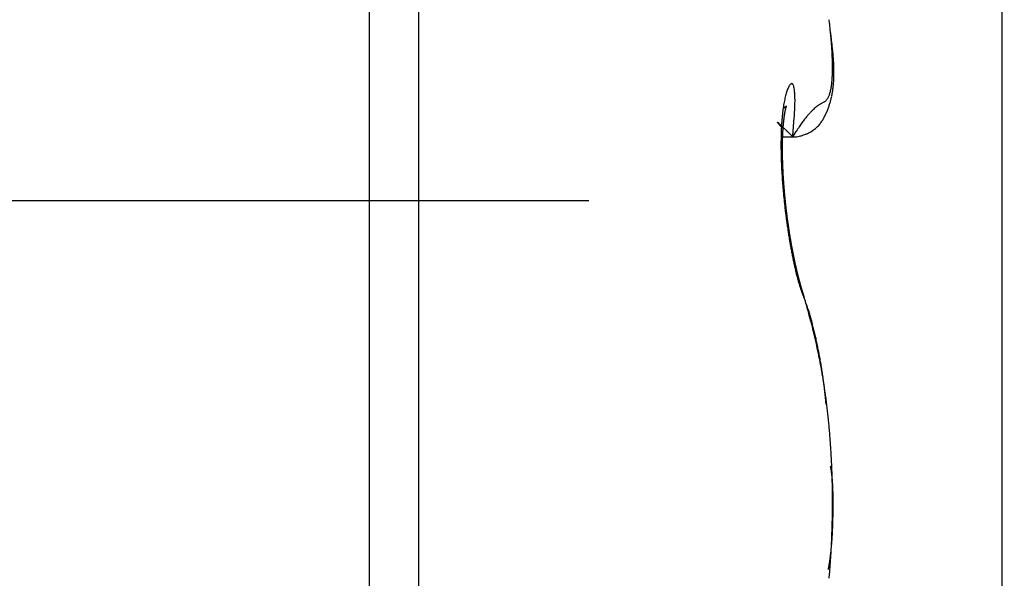
# Model space of a CAD drawing. Units: millimetres. Extents: x -2920 to 6594, y -459 to 5053.
# Drawn here: x 4461 to 4465, y 3029 to 3031 of the extents above; entities that cross this region are included whole.
import ezdxf

# ---------------------------------------------------------------- set-up
doc = ezdxf.new("R2010")
doc.units = ezdxf.units.MM
doc.linetypes.add('CENTERLINE', pattern=[30, 12, -1.5, 3, -1.5, 12])
for name, color, linetype in [('centerline-Mittellinie', 92, 'CENTERLINE'), ('hatching-Schraffur', 5, 'Continuous'), ('helpline-Hilfslinie', 2, 'Continuous'), ('outline-Körperkante', 7, 'Continuous')]:
    doc.layers.add(name, color=color, linetype=linetype)
doc.layers.get('helpline-Hilfslinie').off()

# ---------------------------------------------------------------- blocks, each defined once
blk = doc.blocks.new('407044_WD2201_Kämpferprofil')
at = {"layer": 'hatching-Schraffur'}
h = blk.add_hatch(dxfattribs=at)
h.set_pattern_fill('ANSI31', color=256, style=0)
h.paths.add_polyline_path([(9.506, 79.134), (9.006, 80), (9.506, 80.866), (9.506, 95.5), (39.0518, 95.5, -0.332369), (41.9289, 93.35), (43.85, 93.35, -0.414214), (46, 95.5), (56.4631, 95.5, -0.382162), (59.4447, 92.8313), (59.5616, 91.7791, 0.382162), (61.5494, 90), (67, 90), (67, 97), (64.7, 97), (64.7, 92.5), (62.5, 92.5), (62, 97), (62, 99), (60, 99), (60, 100), (0, 100), (0, 97), (0.5, 93), (2.3, 93), (2.306, 97), (5.006, 97), (5.006, 64.3264), (5.006, 49.3199, 0.176327), (6.1757, 46.1059), (6.7673, 45.401, -0.339454), (6.8204, 44.1846), (5.7357, 42.6355, 0.459471), (5.8562, 42.1965), (11.3893, 39.6164, 0.111895), (13.006, 39.25), (13.006, 40.85, -1.208029), (13.795, 45), (18.4667, 45, 0.57735), (19.506, 45), (23.506, 45, 0.411525), (24.3208, 44.7777), (29.506, 47.7713), (29.506, 50), (23.9555, 50, 0.816497), (19.0565, 50), (12.506, 50), (12.506, 51), (9.506, 51), (9.506, 64.134), (9.006, 65), (9.506, 65.866)])
h.paths.add_polyline_path([(43.85, 93.35), (41.9289, 93.35, -0.041408), (42.0296, 92.8643, 0.378993), (46, 89.35), (46, 91.2, -0.414214)], flags=17)
h.paths.add_polyline_path([(48.8067, 90.5), (50, 90.5), (50, 92.5), (47.9748, 92.5, -0.299597), (46, 91.2), (46, 89.35, 0.196923)], flags=17)
h.paths.add_polyline_path([(13.006, 40.85), (13.006, 39.25, 0.254686), (16.1565, 40.9661, 1), (14.8123, 41.8339, -0.254686)])
blk = doc.blocks.new('WinDrive2201_LR12_Drive')
at = {"layer": 'centerline-Mittellinie'}
blk.add_line((55.3263, 14.003), (14.0187, 14.003), dxfattribs=at)
at = {"layer": 'outline-Körperkante'}
for p, q in [((25.2, -3.997), (25.2, 32.003)), ((23.0962, 18), (23.0962, 8)), ((23.2605, 17.9141), (23.2605, 8.0859)), ((24.4684, 14.245), (24.4666, 14.2472)), ((24.4684, 14.2151), (24.5045, 14.2151)), ((24.5045, 14.2153), (24.5154, 14.2326)), ((24.5045, 14.2153), (24.5123, 14.215)), ((24.4775, 14.0147), (24.4772, 14.0175)), ((24.544, 13.677), (24.5407, 13.6839)), ((24.544, 13.677), (24.5435, 13.6787)), ((24.6156, 13.3254), (24.6146, 13.3358)), ((24.6365, 12.9999), (24.6366, 12.9999)), ((24.6386, 12.9999), (24.6386, 13.0031)), ((24.6229, 12.7776), (24.6238, 12.7826))]:
    blk.add_line(p, q, dxfattribs=at)
for centre, radius, start, end in [((22.5122, 14.3503), 2.1284, 6.4389, 6.8552), ((22.6648, 14.3668), 1.975, 6.0207, 6.4584), ((20.4433, 13.9953), 4.2251, 7.6006, 7.8666), ((22.8172, 14.3822), 1.8218, 5.5799, 6.0427), ((22.9636, 14.3967), 1.6746, 5.0834, 5.5735), ((23.1848, 14.3557), 1.46, 7.2323, 7.8139), ((23.1083, 14.4086), 1.5295, 4.5984, 5.1202), ((23.247, 14.4185), 1.3904, 4.0943, 4.651), ((23.3121, 14.3703), 1.3318, 6.8927, 7.2968), ((21.8443, 14.2065), 2.8087, 6.4725, 6.6175), ((23.3803, 14.4278), 1.2567, 3.5065, 4.1042), ((23.5077, 14.4342), 1.1292, 2.9361, 3.579), ((23.3254, 14.3738), 1.3182, 6.1626, 6.5015), ((23.6222, 14.4035), 1.0199, 5.8323, 6.295), ((23.5956, 14.3988), 1.0469, 5.5083, 5.9417), ((23.6151, 14.4017), 1.0272, 5.021, 5.449), ((23.629, 14.4398), 1.0078, 2.2712, 2.9679), ((23.7437, 14.4436), 0.893, 1.5647, 2.3216), ((23.8481, 14.4456), 0.7886, 0.8004, 1.6245), ((23.7403, 14.4132), 0.9014, 4.5094, 4.9929), ((23.8209, 14.4183), 0.8207, 4.0653, 4.5925), ((23.8718, 14.4211), 0.7698, 3.5783, 4.1318), ((23.9218, 14.4242), 0.7197, 2.9969, 3.5798), ((24.1021, 14.4438), 0.5346, 358.0274, 359.094), ((23.9378, 14.4467), 0.6989, 359.9219, 0.8147), ((24.0247, 14.4446), 0.612, 359.1273, 0.1029), ((23.9749, 14.4268), 0.6665, 2.3855, 3.0068), ((24.0187, 14.4275), 0.6227, 1.8369, 2.4943), ((24.0588, 14.429), 0.5826, 1.1158, 1.8093), ((24.0943, 14.4298), 0.547, 0.3763, 1.1054), ((24.1276, 14.4292), 0.5138, 359.6997, 0.4669), ((24.3528, 14.4248), 0.2832, 353.006, 354.6422), ((24.3001, 14.4305), 0.3362, 354.5124, 355.9714), ((24.2398, 14.436), 0.3967, 355.7916, 357.0953), ((24.1748, 14.4396), 0.4619, 357.0576, 358.2359), ((24.2495, 14.4242), 0.3918, 355.4755, 356.4285), ((24.2301, 14.4256), 0.4112, 356.4052, 357.3221), ((24.2081, 14.4273), 0.4333, 357.2321, 358.1109), ((24.184, 14.428), 0.4574, 358.1298, 358.9719), ((24.1567, 14.4289), 0.4847, 358.924, 359.7279), ((24.6785, 14.3007), 0.2046, 161.0056, 163.0955), ((24.6372, 14.3141), 0.1612, 158.2882, 160.7361), ((24.6003, 14.3272), 0.1221, 154.6522, 157.5724), ((24.5664, 14.3417), 0.0852, 150.0498, 153.7314), ((24.5361, 14.3571), 0.0513, 142.8881, 147.9914), ((24.5153, 14.3706), 0.0266, 131.414, 139.2535), ((24.5042, 14.3805), 0.012, 109.638, 122.9385), ((24.5008, 14.3865), 0.00541, 70.7947, 96.152), ((24.5008, 14.3875), 0.00442, 27.7394, 66.9074), ((24.4981, 14.3836), 0.00897, 14.9979, 41.8274), ((24.4845, 14.3759), 0.0243, 10.6037, 24.1875), ((24.4579, 14.3675), 0.0522, 5.3394, 14.3018), ((24.4137, 14.3584), 0.0972, 1.7675, 8.2932), ((24.5074, 14.3962), 0.1259, 344.7468, 347.5822), ((24.4771, 14.4036), 0.157, 347.3331, 349.7789), ((24.4412, 14.4109), 0.1937, 349.5318, 351.6488), ((24.4006, 14.4183), 0.2349, 351.3022, 353.1607), ((24.3231, 14.4153), 0.3176, 350.307, 351.4327), ((24.311, 14.4173), 0.3298, 351.4135, 352.5065), ((24.2986, 14.419), 0.3424, 352.4906, 353.551), ((24.2836, 14.4212), 0.3575, 353.4738, 354.4988), ((24.2683, 14.4225), 0.3729, 354.5198, 355.5099), ((24.9089, 14.2503), 0.4404, 168.8859, 170.1441), ((24.8422, 14.2626), 0.3726, 167.3726, 168.7791), ((24.7815, 14.2751), 0.3107, 165.5936, 167.176), ((24.7265, 14.288), 0.2542, 163.5014, 165.3129), ((24.275, 14.3407), 0.2367, 2.2028, 5.0115), ((22.5265, 14.2563), 1.9873, 2.364, 2.697), ((24.1507, 14.3374), 0.3613, 356.7501, 0.1391), ((24.5813, 14.374), 0.051, 306.2705, 310.1736), ((24.5907, 14.3615), 0.0354, 311.6634, 317.4272), ((24.5922, 14.3597), 0.0331, 317.9452, 324.4988), ((24.5898, 14.3617), 0.0362, 324.1457, 330.6998), ((24.5821, 14.367), 0.0455, 329.5725, 335.2533), ((24.5691, 14.3737), 0.0602, 334.6202, 339.3181), ((24.5527, 14.3811), 0.0781, 338.4852, 342.4089), ((24.5325, 14.3883), 0.0995, 341.9928, 345.3285), ((24.3612, 14.407), 0.2786, 344.3568, 345.6109), ((24.356, 14.4085), 0.284, 345.574, 346.8079), ((24.3489, 14.4097), 0.2912, 346.8968, 348.1062), ((24.3417, 14.4118), 0.2986, 348.007, 349.1911), ((24.3326, 14.4134), 0.3079, 349.2167, 350.3718), ((25.1375, 14.2198), 0.6711, 172.7071, 173.6642), ((25.0576, 14.2286), 0.5907, 171.5325, 172.5706), ((24.3734, 14.4574), 0.1783, 303.9735, 304.7872), ((24.9804, 14.2397), 0.5127, 170.3465, 171.4862), ((24.4453, 14.3553), 0.0535, 303.8975, 305.8839), ((24.4464, 14.354), 0.0518, 305.7418, 306.937), ((23.4173, 15.673), 1.7247, 307.9297, 307.9546), ((24.4374, 14.3652), 0.0661, 307.9775, 308.6627), ((24.7379, 14.2504), 0.2642, 169.051, 169.3402), ((24.7152, 14.2543), 0.2412, 168.625, 168.9301), ((24.4516, 14.3477), 0.0435, 308.4578, 309.5242), ((24.6959, 14.258), 0.2215, 168.2583, 168.5805), ((24.6762, 14.2636), 0.2011, 168.3319, 168.675), ((24.4468, 14.3542), 0.0516, 308.9986, 309.8027), ((24.6549, 14.2657), 0.1798, 167.2342, 167.5999), ((24.6383, 14.271), 0.1625, 167.3858, 167.7793), ((24.619, 14.2746), 0.1428, 166.6714, 167.0957), ((24.442, 14.3582), 0.0578, 310.9456, 311.5916), ((24.6016, 14.2782), 0.125, 166.008, 166.4704), ((24.5869, 14.2829), 0.1097, 165.9982, 166.5037), ((24.4477, 14.3522), 0.0495, 311.285, 311.9821), ((24.5709, 14.2863), 0.0933, 165.0734, 165.6318), ((24.5577, 14.2894), 0.0798, 164.2021, 164.8209), ((24.4517, 14.3489), 0.0445, 311.0178, 311.7392), ((24.5451, 14.2926), 0.0668, 163.2218, 163.9196), ((24.5339, 14.2964), 0.055, 162.8313, 163.6262), ((24.4495, 14.3497), 0.0465, 313.0582, 313.6687), ((24.5262, 14.299), 0.0469, 162.1683, 163.0263), ((24.4475, 14.3528), 0.0501, 312.9513, 313.4689), ((24.5237, 14.2994), 0.0443, 160.8653, 161.7113), ((24.5205, 14.3007), 0.0409, 160.2426, 161.0878), ((24.4393, 14.3593), 0.0604, 314.8123, 315.1877), ((24.519, 14.3013), 0.0393, 159.525, 160.332), ((24.4089, 14.3933), 0.1061, 313.7373, 313.9244), ((24.5158, 14.3022), 0.0359, 158.2357, 159.023), ((24.5154, 14.3024), 0.0355, 157.5986, 158.329), ((24.5387, 14.2581), 0.0814, 133.5008, 133.7048), ((24.5135, 14.3036), 0.0333, 157.5891, 158.2751), ((24.4946, 14.306), 0.0163, 136.2023, 137.0709), ((24.5152, 14.3027), 0.0353, 156.7202, 157.3024), ((24.5167, 14.3022), 0.0368, 156.5644, 157.0384), ((24.4861, 14.314), 0.00459, 131.6876, 134.0702), ((24.4839, 14.3166), 0.00126, 128.8945, 135.6529), ((24.5341, 14.2948), 0.0557, 156.3725, 156.6303), ((24.4833, 14.3174), 0.000191, 116.6214, 144.5812), ((24.4707, 14.3227), 0.0135, 336.4789, 337.1239), ((24.2176, 14.429), 0.2881, 337.1458, 337.1868), ((24.4826, 14.3177), 0.000694, 348.0275, 353.0478), ((24.4832, 14.3175), 0.0000875, 35.6936, 54.3064), ((24.4832, 14.3176), 0.0000294, 67.051, 166.0791), ((24.4801, 14.3184), 0.00326, 342.3833, 344.2182), ((23.8035, 14.3397), 0.7084, 354.7706, 358.152), ((24.7173, 14.1527), 0.2106, 133.235, 135.6857), ((24.6912, 14.1795), 0.1733, 130.4108, 133.0249), ((24.6705, 14.2035), 0.1416, 127.4788, 130.3026), ((24.6591, 14.2179), 0.1232, 124.4898, 127.3453), ((24.6518, 14.2294), 0.1096, 121.9134, 124.768), ((24.6533, 14.2283), 0.1113, 119.7546, 122.2539), ((24.6623, 14.2158), 0.1266, 118.4925, 120.479), ((24.7223, 14.1151), 0.2438, 118.6533, 119.5948), ((24.2716, 14.9057), 0.6663, 300.0634, 300.3829), ((24.5567, 14.413), 0.0971, 302.2881, 304.3719), ((24.3736, 14.403), 0.2656, 336.5989, 337.9159), ((24.3735, 14.4027), 0.2655, 337.961, 339.2749), ((24.3729, 14.4031), 0.2662, 339.2418, 340.5504), ((24.3717, 14.4037), 0.2676, 340.5269, 341.8278), ((24.3688, 14.4046), 0.2706, 341.8448, 343.1324), ((24.3658, 14.4055), 0.2737, 343.1334, 344.4065), ((25.3925, 14.1983), 0.927, 175.5577, 176.3359), ((25.3052, 14.205), 0.8394, 174.72, 175.549), ((25.2213, 14.2117), 0.7553, 173.7585, 174.6446), ((25.0497, 14.2017), 0.5798, 173.4661, 173.66), ((25.046, 14.2037), 0.5759, 173.4331, 173.6273), ((25.0347, 14.2056), 0.5644, 173.2981, 173.4922), ((25.0294, 14.2049), 0.5592, 172.9641, 173.1592), ((25.0163, 14.2069), 0.546, 172.8153, 173.0109), ((25.0063, 14.2093), 0.5357, 172.7378, 172.9351), ((24.9973, 14.2087), 0.5269, 172.3476, 172.5461), ((24.9799, 14.2113), 0.5093, 172.1777, 172.3787), ((24.9663, 14.2138), 0.4956, 172.0451, 172.2482), ((24.9531, 14.2166), 0.4821, 171.9533, 172.1597), ((24.9326, 14.2166), 0.4618, 171.3813, 171.5908), ((24.9181, 14.2196), 0.4469, 171.2774, 171.4913), ((24.9017, 14.2226), 0.4304, 171.1181, 171.3364), ((24.8783, 14.2259), 0.4067, 170.8404, 171.0644), ((24.8635, 14.229), 0.3916, 170.7228, 170.9525), ((24.8396, 14.2325), 0.3674, 170.4191, 170.6563), ((24.8216, 14.2359), 0.3492, 170.2258, 170.4705), ((24.8, 14.2395), 0.3272, 169.9564, 170.2106), ((24.7795, 14.243), 0.3064, 169.672, 169.9361), ((24.756, 14.2468), 0.2826, 169.2938, 169.5702), ((21.1647, 14.4896), 3.351, 355.3044, 356.3313), ((24.946, 13.9645), 0.5071, 142.4682, 144.1341), ((24.878, 14.0151), 0.4223, 140.5156, 142.2881), ((24.8123, 14.0677), 0.3381, 138.3513, 140.3175), ((24.7592, 14.1132), 0.2682, 135.8958, 138.0759), ((24.5022, 14.3321), 0.1186, 325.3042, 328.3678), ((24.492, 14.3397), 0.1313, 327.9003, 330.6414), ((24.4734, 14.3509), 0.153, 330.3765, 332.7107), ((24.4492, 14.3651), 0.181, 332.248, 334.2082), ((24.4038, 14.3886), 0.2321, 333.841, 335.3604), ((24.3733, 14.403), 0.2659, 335.2819, 336.6034), ((24.4541, 14.2631), 0.000314, 131.6744, 152.5757), ((24.456, 14.2639), 0.00231, 195.2944, 201.5755), ((24.4539, 14.2633), 0.000143, 24.421, 123.6883), ((24.4613, 14.2669), 0.00841, 207.4475, 210.4053), ((24.4538, 14.2625), 0.000858, 43.9153, 71.7801), ((24.4729, 14.2748), 0.0224, 212.8601, 214.5201), ((24.452, 14.2591), 0.00467, 50.1673, 57.9116), ((24.4915, 14.2878), 0.0451, 214.689, 215.7462), ((24.4462, 14.2513), 0.0144, 49.1364, 52.4771), ((24.5202, 14.3107), 0.0818, 217.0743, 217.7889), ((24.5651, 14.3446), 0.138, 217.4566, 217.9655), ((24.4345, 14.2369), 0.0329, 48.2349, 50.0981), ((24.6247, 14.3931), 0.2148, 218.4097, 218.7816), ((24.4146, 14.2129), 0.0641, 48.1959, 49.3487), ((24.7142, 14.4628), 0.3283, 218.4649, 218.7419), ((24.3834, 14.1776), 0.1112, 47.5367, 48.321), ((24.8328, 14.5625), 0.4832, 219.1617, 219.3715), ((24.3375, 14.1271), 0.1795, 47.05, 47.6057), ((24.9973, 14.6995), 0.6972, 219.4994, 219.6594), ((24.2719, 14.0553), 0.2767, 46.8243, 47.2375), ((25.2472, 14.9046), 1.0206, 219.5729, 219.6917), ((24.1828, 13.9587), 0.4081, 46.6681, 46.98), ((25.7015, 15.2797), 1.6097, 219.6366, 219.7179), ((24.0627, 13.8299), 0.5842, 46.5253, 46.7667), ((26.1162, 15.6386), 2.1581, 220.012, 220.0772), ((23.9043, 13.6646), 0.8132, 46.2507, 46.4416), ((26.2676, 15.7542), 2.3483, 219.8576, 219.9215), ((25.563, 14.1905), 1.0977, 177.1747, 177.8758), ((23.7003, 13.4501), 1.1092, 46.1478, 46.3016), ((25.4764, 14.1944), 1.011, 176.417, 177.155), ((23.4154, 13.1513), 1.522, 46.0832, 46.2033), ((25.2516, 14.1897), 0.782, 176.5818, 176.7455), ((25.2335, 14.1857), 0.7641, 176.0341, 176.2001), ((23.0057, 12.7243), 2.1138, 46.0212, 46.1138), ((25.2185, 14.1921), 0.7488, 176.2745, 176.4432), ((25.1974, 14.1883), 0.728, 175.6974, 175.8687), ((25.1828, 14.1913), 0.7132, 175.6766, 175.8506), ((25.1688, 14.1943), 0.699, 175.6556, 175.8323), ((25.1481, 14.1941), 0.6784, 175.3255, 175.5051), ((25.1344, 14.197), 0.6646, 175.3025, 175.485), ((25.1173, 14.1969), 0.6475, 174.9848, 175.1704), ((25.1038, 14.1969), 0.634, 174.6864, 174.8751), ((25.0845, 14.1999), 0.6146, 174.6088, 174.8008), ((25.0723, 14.1999), 0.6024, 174.3032, 174.4981), ((25.0629, 14.2023), 0.5928, 174.2475, 174.4437), ((25.0582, 14.201), 0.5883, 173.8786, 174.0734), ((25.0564, 14.2029), 0.5863, 173.8485, 174.0431), ((22.6104, 12.3155), 2.6825, 45.9271, 46.0076), ((22.1548, 11.8463), 3.3365, 45.8397, 45.9112), ((20.9846, 10.6184), 5.0327, 45.975, 46.0212), ((17.7315, 7.2799), 9.694, 45.84068, 45.86316), ((25.3405, 13.6991), 0.9825, 146.0353, 147.1162), ((25.0895, 13.8631), 0.6827, 144.2891, 145.6757), ((24.506, 14.3338), 0.1173, 299.645, 303.4445), ((24.5096, 14.3277), 0.1103, 303.6294, 307.4819), ((24.5142, 14.3218), 0.1028, 307.4833, 311.447), ((24.5153, 14.3206), 0.1012, 311.4027, 315.2972), ((24.5156, 14.3208), 0.1011, 315.0962, 318.8953), ((24.5135, 14.3228), 0.104, 318.8396, 322.4461), ((24.5103, 14.3261), 0.1085, 322.0909, 325.4876), ((25.7941, 14.1867), 1.3288, 179.2926, 179.9209), ((25.7243, 14.1872), 1.259, 178.6279, 179.2742), ((25.6443, 14.1893), 1.1789, 177.9647, 178.6367), ((25.5104, 14.177), 1.0412, 178.5351, 178.6705), ((25.4685, 14.1784), 0.9992, 178.2737, 178.4126), ((25.4938, 14.1797), 1.0245, 178.5286, 178.6656), ((25.4521, 14.1771), 0.9829, 178.0285, 178.169), ((25.4354, 14.1799), 0.9661, 178.0196, 178.1621), ((25.4152, 14.1787), 0.946, 177.7623, 177.9065), ((25.3948, 14.1816), 0.9255, 177.7429, 177.8892), ((25.379, 14.1805), 0.9097, 177.4893, 177.6374), ((25.3589, 14.1834), 0.8895, 177.4674, 177.6176), ((25.3395, 14.1825), 0.8702, 177.1976, 177.3498), ((25.3236, 14.1816), 0.8544, 176.9361, 177.0906), ((25.3047, 14.1845), 0.8353, 176.9089, 177.0655), ((25.2854, 14.1875), 0.8159, 176.8811, 177.0401), ((25.2704, 14.1832), 0.8012, 176.3589, 176.5201), ((19.1729, 8.7659), 7.6237, 45.79044, 45.83173), ((15.2199, 4.6971), 13.2966, 45.76603, 45.80601), ((-8.5357, -19.716), 47.3602, 45.76225, 45.77753), ((24.5103, 14.2737), 0.0588, 272.0086, 280.512), ((24.5097, 14.2848), 0.0698, 279.2976, 287.4927), ((24.5035, 14.3211), 0.1064, 284.8026, 290.2881), ((24.4866, 14.3777), 0.1654, 288.979, 292.191), ((24.4884, 14.3714), 0.1589, 292.4433, 295.5226), ((24.5009, 14.3433), 0.1281, 295.9159, 299.5486), ((25.8745, 14.1877), 1.4092, 179.9659, 180.5721), ((25.96, 14.1886), 1.4947, 180.5725, 181.1568), ((23.9539, 14.0999), 0.5194, 8.2219, 9.8708), ((24.4114, 14.1612), 0.058, 3.3773, 12.9333), ((25.6715, 14.1776), 1.2023, 179.7171, 179.8405), ((25.685, 14.1749), 1.2158, 179.7178, 179.8398), ((25.7119, 14.1723), 1.2427, 179.7209, 179.8417), ((25.7303, 14.1744), 1.261, 179.9403, 180.0597), ((25.7479, 14.1766), 1.2787, 180.1579, 180.2762), ((25.771, 14.174), 1.3018, 180.1569, 180.2739), ((25.5877, 14.1747), 1.1184, 179.0261, 179.1552), ((25.6098, 14.1764), 1.1406, 179.2595, 179.3871), ((25.627, 14.1737), 1.1578, 179.2629, 179.3891), ((25.6495, 14.1756), 1.1803, 179.4917, 179.6165), ((25.5488, 14.1758), 1.0795, 178.7835, 178.9157), ((25.5706, 14.1774), 1.1014, 179.0217, 179.1523), ((25.5277, 14.1742), 1.0585, 178.5416, 178.6753), ((26.0568, 14.1916), 1.5915, 181.1958, 181.7551), ((26.1688, 14.1963), 1.7036, 181.7973, 182.3297), ((25.7883, 14.1763), 1.3191, 180.3712, 180.4872), ((25.8111, 14.1737), 1.3419, 180.3686, 180.4834), ((24.4152, 14.1591), 0.0543, 1.9573, 5.8366), ((25.8279, 14.1761), 1.3587, 180.5797, 180.6935), ((24.4806, 14.1587), 0.0114, 168.2088, 174.6407), ((24.8815, 14.153), 0.4122, 179.0601, 179.3631), ((25.8452, 14.1787), 1.3761, 180.7892, 180.9021), ((24.3097, 14.1504), 0.1598, 1.543, 2.5478), ((25.8666, 14.1761), 1.3974, 180.7835, 180.8954), ((28.9502, 14.2577), 4.482, 181.3157, 181.3487), ((25.8834, 14.1735), 1.4142, 180.7809, 180.8919), ((25.9043, 14.1813), 1.4352, 181.1903, 181.3005), ((24.8254, 14.1553), 0.3559, 180.508, 180.9008), ((25.7354, 14.1737), 1.2661, 181.0844, 181.198), ((25.9205, 14.1736), 1.4512, 180.9794, 181.0888), ((29.9683, 14.2748), 5.5003, 181.3293, 181.356), ((25.9356, 14.1762), 1.4664, 181.1821, 181.2907), ((26.0411, 14.1865), 1.5721, 181.5259, 181.6189), ((25.9512, 14.179), 1.482, 181.3833, 181.4912), ((25.7559, 14.1711), 1.2865, 181.2911, 181.4047), ((25.9656, 14.1818), 1.4965, 181.583, 181.6902), ((25.9985, 14.1799), 1.5293, 181.512, 181.6084), ((25.9858, 14.1792), 1.5166, 181.5717, 181.6783), ((26.1053, 14.1864), 1.6362, 181.7309, 181.8212), ((26.2679, 14.2009), 1.8028, 182.3471, 182.858), ((26.3568, 14.2061), 1.8918, 182.8823, 183.376), ((25.9941, 14.1766), 1.5248, 181.572, 181.678), ((26.045, 14.1819), 1.5758, 181.7291, 181.823), ((26.0137, 14.1795), 1.5445, 181.7624, 181.8678), ((26.0459, 14.1851), 1.5768, 181.9353, 182.0298), ((26.0266, 14.1823), 1.5575, 181.9571, 182.062), ((26.0725, 14.1834), 1.6033, 181.936, 182.029), ((26.0401, 14.1798), 1.5709, 181.9503, 182.0547), ((26.1003, 14.1813), 1.631, 181.9214, 182.0134), ((26.1048, 14.1851), 1.6357, 182.1399, 182.2317), ((26.0522, 14.1826), 1.5831, 182.143, 182.2469), ((26.1188, 14.1827), 1.6496, 182.1318, 182.2232), ((26.0649, 14.18), 1.5957, 182.1356, 182.2391), ((26.1344, 14.1868), 1.6653, 182.3405, 182.4314), ((26.0707, 14.1829), 1.6016, 182.3344, 182.4375), ((26.1431, 14.1908), 1.6742, 182.5573, 182.6478), ((26.0881, 14.1859), 1.6192, 182.5154, 182.6181), ((26.1628, 14.1821), 1.6935, 182.323, 182.4131), ((26.0986, 14.1832), 1.6295, 182.5067, 182.6091), ((26.1705, 14.1862), 1.7014, 182.5382, 182.6279), ((26.1041, 14.1805), 1.6348, 182.5069, 182.6089), ((26.1777, 14.1902), 1.7088, 182.7533, 182.8426), ((26.1194, 14.1834), 1.6503, 182.6847, 182.7865), ((26.1967, 14.1879), 1.7277, 182.7326, 182.8216), ((26.4365, 14.2107), 1.9717, 183.3734, 183.8529), ((26.5067, 14.2169), 2.0422, 183.8933, 184.3611), ((26.1239, 14.1863), 1.6549, 182.8799, 182.9815), ((26.2003, 14.1918), 1.7314, 182.9459, 183.0347), ((26.1324, 14.1891), 1.6635, 183.0644, 183.1658), ((26.2102, 14.1896), 1.7412, 182.9462, 183.0345), ((26.2394, 14.1878), 1.7703, 182.9245, 183.012), ((26.1466, 14.181), 1.6773, 182.8604, 182.9613), ((26.1658, 14.1902), 1.697, 183.237, 183.3371), ((26.2629, 14.1929), 1.794, 183.1366, 183.223), ((26.2977, 14.1989), 1.8291, 183.349, 183.4337), ((26.1793, 14.188), 1.7103, 183.2374, 183.3367), ((26.3357, 14.1912), 1.8666, 183.1265, 183.2098), ((26.199, 14.1858), 1.7298, 183.2267, 183.3252), ((26.3754, 14.2042), 1.907, 183.5354, 183.6173), ((26.2181, 14.1894), 1.7492, 183.4077, 183.5055), ((26.4066, 14.1963), 1.9377, 183.3262, 183.4067), ((26.2314, 14.1931), 1.7626, 183.5996, 183.6967), ((26.4489, 14.2029), 1.9803, 183.5237, 183.6028), ((26.2501, 14.1909), 1.7812, 183.5878, 183.6842), ((26.4817, 14.2096), 2.0134, 183.7334, 183.8112), ((26.269, 14.1947), 1.8003, 183.7662, 183.8619), ((26.5179, 14.2092), 2.0496, 183.734, 183.8105), ((26.2813, 14.1926), 1.8125, 183.7666, 183.8616), ((26.5671, 14.2087), 2.0986, 183.7073, 183.7825), ((26.5641, 14.2206), 2.0997, 184.3418, 184.8006), ((26.6097, 14.2264), 2.1456, 184.855, 185.3072), ((26.2998, 14.1964), 1.8311, 183.9437, 184.0381), ((26.5974, 14.2162), 2.1293, 183.9298, 184.0037), ((26.3117, 14.2003), 1.8432, 184.1334, 184.2272), ((26.6406, 14.2159), 2.1724, 183.916, 183.9887), ((26.3297, 14.1982), 1.861, 184.1199, 184.2131), ((26.6802, 14.2159), 2.2119, 183.9166, 183.988), ((26.7253, 14.2238), 2.2574, 184.1095, 184.1797), ((26.3472, 14.196), 1.8783, 184.1065, 184.1991), ((26.7667, 14.224), 2.2988, 184.1101, 184.1791), ((26.3585, 14.2), 1.89, 184.2948, 184.3869), ((26.8137, 14.2325), 2.3462, 184.3015, 184.3693), ((26.3693, 14.204), 1.901, 184.483, 184.5746), ((26.857, 14.233), 2.3895, 184.3021, 184.3687), ((26.3863, 14.2018), 1.9178, 184.4684, 184.5595), ((26.8973, 14.2333), 2.4297, 184.3027, 184.3682), ((26.3965, 14.1995), 1.9278, 184.4687, 184.5593), ((26.9517, 14.2428), 2.4846, 184.4926, 184.5569), ((26.413, 14.21), 1.9451, 184.8274, 184.9175), ((26.9938, 14.2433), 2.5266, 184.4931, 184.5564), ((26.4226, 14.2013), 1.9539, 184.641, 184.7308), ((27.0411, 14.2443), 2.5739, 184.4937, 184.5558), ((26.4385, 14.2054), 1.9702, 184.8119, 184.9013), ((27.0856, 14.2544), 2.619, 184.699, 184.76), ((26.6398, 14.2279), 2.1757, 185.2721, 185.7203), ((26.6555, 14.2311), 2.1916, 185.7612, 186.2076), ((26.4475, 14.2096), 1.9794, 184.998, 185.0869), ((27.1461, 14.2558), 2.6795, 184.6827, 184.7426), ((27.191, 14.2567), 2.7243, 184.6832, 184.7421), ((26.4564, 14.2073), 1.9881, 184.9982, 185.0867), ((27.2392, 14.2678), 2.7733, 184.8876, 184.9455), ((26.4646, 14.2114), 1.9967, 185.1841, 185.2723), ((27.3037, 14.2696), 2.8377, 184.8707, 184.9275), ((26.4792, 14.2091), 2.011, 185.1673, 185.2552), ((27.3782, 14.2732), 2.9122, 184.8714, 184.9267), ((26.4869, 14.2132), 2.0191, 185.3525, 185.44), ((27.394, 14.2726), 2.9279, 184.8892, 184.944), ((26.5013, 14.2109), 2.0332, 185.3353, 185.4225), ((27.3861, 14.2786), 2.9206, 185.0746, 185.1297), ((26.501, 14.2149), 2.0332, 185.5378, 185.6247), ((26.5127, 14.2123), 2.0446, 185.5198, 185.6066), ((26.5161, 14.2162), 2.0484, 185.7041, 185.7907), ((26.5178, 14.2132), 2.0498, 185.7042, 185.7907), ((26.5196, 14.2169), 2.0519, 185.8883, 185.9748), ((26.6573, 14.2306), 2.1934, 186.1909, 186.6375), ((26.6462, 14.2289), 2.1821, 186.6262, 187.0753), ((26.5276, 14.2139), 2.0596, 185.8693, 185.9557), ((26.5221, 14.2109), 2.0538, 185.8883, 185.9747), ((26.5293, 14.2211), 2.062, 186.2359, 186.3223), ((26.5296, 14.2114), 2.0613, 186.0527, 186.139), ((26.5227, 14.2149), 2.0549, 186.2562, 186.3426), ((26.529, 14.2184), 2.0614, 186.4191, 186.5055), ((26.5279, 14.2151), 2.06, 186.419, 186.5055), ((26.5268, 14.2119), 2.0585, 186.419, 186.5055), ((26.5184, 14.2151), 2.0505, 186.6233, 186.71), ((26.5231, 14.2184), 2.0556, 186.7848, 186.8715), ((26.6186, 14.2266), 2.1545, 187.106, 187.5602), ((26.5205, 14.215), 2.0526, 186.7847, 186.8716), ((26.5112, 14.2115), 2.043, 186.8066, 186.8936), ((26.5735, 14.2198), 2.1089, 187.537, 187.9993), ((26.5145, 14.2146), 2.0466, 186.9673, 187.0545), ((26.5045, 14.211), 2.0363, 186.9898, 187.0771), ((26.5005, 14.2139), 2.0326, 187.1728, 187.2603), ((26.4963, 14.2103), 2.0281, 187.1727, 187.2604), ((26.4916, 14.2131), 2.0237, 187.3556, 187.4436), ((26.4802, 14.2093), 2.012, 187.3793, 187.4675), ((26.4812, 14.2119), 2.0133, 187.5382, 187.6267), ((26.4692, 14.2081), 2.0009, 187.5625, 187.6512), ((26.4631, 14.2041), 1.9943, 187.5624, 187.6514), ((26.5286, 14.2126), 2.0634, 187.9762, 188.4466), ((26.4504, 14.2066), 1.982, 187.7706, 187.8599), ((26.4432, 14.2089), 1.9753, 187.9542, 188.0438), ((26.4401, 14.2053), 1.9717, 187.9541, 188.0439), ((26.475, 14.2058), 2.0094, 188.4778, 188.9576), ((26.4412, 14.2023), 1.9723, 187.9541, 188.0439), ((26.4351, 14.2057), 1.9668, 188.1641, 188.2539), ((26.4298, 14.2027), 1.9611, 188.1907, 188.2805), ((26.436, 14.1996), 1.9668, 188.1641, 188.2539), ((26.4296, 14.2028), 1.9609, 188.3752, 188.465), ((26.4222, 14.206), 1.9541, 188.5875, 188.6774), ((26.4215, 14.1964), 1.9519, 188.4026, 188.4925), ((26.4133, 14.2057), 1.9452, 188.8009, 188.8909), ((26.4102, 14.1947), 1.9437, 188.9341, 189.4256), ((26.4117, 14.196), 1.9422, 188.6155, 188.7057), ((26.4091, 14.1989), 1.9401, 188.8008, 188.8911), ((26.3941, 14.2018), 1.9257, 189.0451, 189.1355), ((26.397, 14.1982), 1.928, 189.0153, 189.1059), ((26.3336, 14.1819), 1.866, 189.4207, 189.9268), ((26.3812, 14.1946), 1.9119, 189.0748, 189.1655), ((26.3771, 14.1971), 1.9082, 189.2614, 189.3524), ((26.3731, 14.1934), 1.9037, 189.2613, 189.3525), ((26.3556, 14.1896), 1.8858, 189.3227, 189.4142), ((26.3509, 14.192), 1.8815, 189.5103, 189.602), ((26.339, 14.188), 1.8691, 189.5418, 189.6338), ((26.3335, 14.184), 1.8631, 189.5417, 189.634), ((26.2337, 14.1628), 1.7643, 189.877, 190.4045), ((26.3209, 14.1861), 1.8509, 189.7621, 189.8548), ((26.3085, 14.1819), 1.838, 189.7946, 189.8876), ((26.2952, 14.1838), 1.8253, 190.017, 190.1105), ((26.2823, 14.1796), 1.8118, 190.0506, 190.1444), ((26.1168, 14.1418), 1.6456, 190.4193, 190.9745), ((26.2682, 14.1751), 1.7972, 190.0844, 190.1786), ((26.26, 14.1767), 1.7893, 190.2748, 190.3695), ((26.2464, 14.1723), 1.7752, 190.3094, 190.4046), ((26.2349, 14.1684), 1.7632, 190.3443, 190.4398), ((26.2244, 14.1705), 1.7533, 190.5718, 190.6675), ((26.2113, 14.1673), 1.7398, 190.6443, 190.7401), ((26.2082, 14.1638), 1.7361, 190.6442, 190.7402), ((25.9869, 14.1155), 1.513, 190.9352, 191.5263), ((26.2058, 14.1604), 1.7331, 190.6441, 190.7403), ((26.1901, 14.1626), 1.7181, 190.9121, 191.0086), ((26.1817, 14.1592), 1.7091, 190.9498, 191.0464), ((26.1717, 14.1614), 1.6998, 191.1833, 191.2802), ((25.8469, 14.086), 1.3699, 191.4873, 192.1231), ((26.1629, 14.1579), 1.6904, 191.2222, 191.3193), ((26.1526, 14.1541), 1.6796, 191.2612, 191.3586), ((26.1433, 14.1505), 1.6698, 191.3006, 191.3982), ((26.1312, 14.1522), 1.6582, 191.5381, 191.6361), ((26.118, 14.1478), 1.6445, 191.5785, 191.6771), ((26.1038, 14.1432), 1.6296, 191.6192, 191.7183), ((26.0901, 14.1387), 1.6153, 191.6602, 191.7598), ((26.0697, 14.1397), 1.5955, 191.9443, 192.0445), ((25.7022, 14.0534), 1.2216, 192.0521, 192.7446), ((26.0612, 14.135), 1.5862, 191.944, 192.0448), ((26.046, 14.1301), 1.5704, 191.9865, 192.0879), ((26.0258, 14.131), 1.5508, 192.2754, 192.3775), ((25.5555, 14.0196), 1.071, 192.7095, 193.4724), ((26.0101, 14.126), 1.5344, 192.3194, 192.4223), ((25.9949, 14.121), 1.5185, 192.3638, 192.4673), ((25.9792, 14.116), 1.5021, 192.4085, 192.5128), ((25.9593, 14.1112), 1.4816, 192.4992, 192.6042), ((25.9442, 14.1117), 1.467, 192.7514, 192.8571), ((25.9302, 14.107), 1.4523, 192.7981, 192.9045), ((25.9151, 14.102), 1.4364, 192.8451, 192.9524), ((25.9005, 14.0971), 1.4211, 192.8925, 193.0005), ((25.8797, 14.0972), 1.4009, 193.1984, 193.3073), ((25.4112, 13.9837), 0.9224, 193.3973, 194.25), ((25.8596, 14.0923), 1.3803, 193.2975, 193.4071), ((25.8491, 14.087), 1.3687, 193.297, 193.4076), ((25.2712, 13.9466), 0.7775, 194.1358, 195.1022), ((25.8287, 14.0819), 1.3478, 193.3975, 193.509), ((25.8127, 14.0766), 1.331, 193.448, 193.5605), ((25.7924, 14.0766), 1.3112, 193.7654, 193.8788), ((25.7767, 14.0713), 1.2947, 193.8178, 193.9322), ((25.757, 14.0662), 1.2744, 193.9244, 194.0398), ((25.1411, 13.91), 0.6424, 194.9727, 196.0853), ((25.7413, 14.0609), 1.2579, 193.978, 194.0945), ((25.7213, 14.0557), 1.2372, 194.0871, 194.2045), ((25.7052, 14.0502), 1.2203, 194.1419, 194.2605), ((25.6898, 14.0497), 1.2052, 194.4175, 194.5373), ((25.6686, 14.0441), 1.1833, 194.5314, 194.6525), ((25.6482, 14.034), 1.161, 194.4236, 194.5459), ((25.0234, 13.8751), 0.5196, 195.9849, 197.2831), ((25.6315, 14.0329), 1.1446, 194.7053, 194.829), ((25.6108, 14.0319), 1.1243, 195.0493, 195.1744), ((25.5944, 14.0217), 1.1058, 194.8832, 195.0098), ((25.5704, 14.0163), 1.0812, 195.0662, 195.1942), ((25.559, 14.0107), 1.0687, 195.0655, 195.1949), ((24.9157, 13.8394), 0.4062, 196.9834, 198.5415), ((25.5352, 14.0098), 1.0456, 195.4844, 195.6152), ((25.5195, 14.0041), 1.0289, 195.5482, 195.6806), ((25.5003, 13.9944), 1.0078, 195.4441, 195.5781), ((25.4802, 13.9929), 0.988, 195.8103, 195.9459), ((25.465, 13.9874), 0.9719, 195.8767, 196.0141), ((25.445, 13.9816), 0.9511, 196.0121, 196.1512), ((25.426, 13.9761), 0.9314, 196.1497, 196.2907), ((25.4063, 13.9703), 0.9108, 196.2896, 196.4325), ((25.3874, 13.9647), 0.8911, 196.4319, 196.5768), ((24.8198, 13.8054), 0.3045, 198.2306, 200.1596), ((25.3724, 13.9591), 0.8751, 196.5035, 196.6504), ((24.7461, 13.7767), 0.2255, 199.7571, 202.152), ((25.3514, 13.9539), 0.8535, 196.724, 196.8727), ((25.335, 13.9478), 0.836, 196.7979, 196.949), ((25.3095, 13.9412), 0.8097, 197.0257, 197.1797), ((25.3002, 13.9409), 0.8007, 197.3552, 197.5104), ((25.2991, 13.9369), 0.7985, 197.2611, 197.4152), ((25.2551, 13.9243), 0.7528, 197.4992, 197.6605), ((24.6933, 13.7538), 0.1679, 201.71, 204.6165), ((25.1849, 13.9008), 0.6788, 197.5729, 197.7509), ((25.241, 13.9199), 0.7379, 197.8317, 197.9933), ((25.6105, 14.0407), 1.1267, 198.031, 198.1359), ((25.1394, 13.8857), 0.6308, 198.0769, 198.2633), ((24.7972, 13.7712), 0.27, 197.9515, 198.3804), ((25.4547, 13.9928), 0.9637, 198.5561, 198.6753), ((24.4164, 13.64), 0.1329, 18.5479, 19.4098), ((24.4597, 13.6531), 0.0876, 18.1666, 19.445), ((24.4457, 13.6493), 0.1021, 16.7418, 17.7818), ((22.5975, 13.0031), 2.0598, 18.617, 19.0955), ((19.9925, 12.3676), 4.7361, 15.5486, 16.0494), ((23.7926, 13.401), 0.8002, 17.9887, 18.936), ((23.6655, 13.3585), 0.9342, 17.5242, 18.0601), ((22.8689, 13.1551), 1.7539, 14.9187, 15.951), ((21.7406, 12.7783), 2.9447, 16.8773, 17.0121), ((23.4361, 13.292), 1.1731, 16.5321, 16.909), ((23.6266, 13.3459), 0.9751, 16.1975, 16.6833), ((23.4487, 13.2942), 1.1604, 15.792, 16.1952), ((22.7474, 13.1214), 1.88, 14.3346, 14.9589), ((23.3278, 13.2624), 1.2854, 15.3281, 15.6899), ((23.3771, 13.2745), 1.2346, 15.0091, 15.3914), ((19.4783, 12.3331), 5.2427, 13.6615, 13.8358), ((23.3787, 13.2756), 1.2327, 14.5915, 14.9795), ((23.3297, 13.2637), 1.2832, 14.1781, 14.5542), ((22.4384, 13.0532), 2.1963, 13.1845, 13.6455), ((23.2946, 13.2535), 1.3197, 13.8685, 14.2368), ((23.2761, 13.2498), 1.3386, 13.4635, 13.8299), ((22.8376, 13.1383), 1.7882, 12.8426, 13.4471), ((23.2509, 13.2446), 1.3643, 13.0667, 13.4295), ((23.222, 13.2371), 1.3942, 12.7416, 13.0999), ((22.5879, 13.0833), 2.0438, 12.2731, 12.7912), ((23.1937, 13.2311), 1.423, 12.3731, 12.727), ((23.1657, 13.2243), 1.4519, 12.0457, 12.3962), ((22.437, 13.0512), 2.1982, 11.7802, 12.2559), ((23.1381, 13.2203), 1.4797, 11.6264, 11.9729), ((23.1119, 13.2135), 1.5067, 11.3377, 11.6807), ((22.5589, 13.0785), 2.0732, 11.2195, 11.7293), ((23.0801, 13.208), 1.539, 10.9677, 11.3069), ((23.0538, 13.203), 1.5658, 10.628, 10.964), ((23.0249, 13.1976), 1.5952, 10.2937, 10.6261), ((22.9946, 13.1927), 1.6258, 9.9428, 10.2721), ((22.5997, 13.0838), 2.0322, 10.7698, 11.2944), ((22.967, 13.1875), 1.6539, 9.6298, 9.9557), ((22.5576, 13.0779), 2.0747, 10.1978, 10.7137), ((22.9363, 13.1828), 1.685, 9.2909, 9.6139), ((22.9065, 13.1777), 1.7153, 8.9777, 9.2974), ((22.5247, 13.0712), 2.1082, 9.7086, 10.2191), ((22.8789, 13.1749), 1.7429, 8.6103, 8.9272), ((22.8468, 13.1681), 1.7757, 8.3564, 8.6702), ((22.5147, 13.0693), 2.1184, 9.2014, 9.7133), ((22.817, 13.1655), 1.8056, 7.991, 8.3023), ((22.7863, 13.1607), 1.8366, 7.6972, 8.0055), ((22.4913, 13.0662), 2.142, 8.6738, 9.184), ((22.7584, 13.1564), 1.8648, 7.4075, 7.7134), ((22.725, 13.1517), 1.8986, 7.1151, 7.4181), ((22.4599, 13.062), 2.1736, 8.1506, 8.6574), ((22.6932, 13.1492), 1.9304, 6.7712, 7.0717), ((22.6653, 13.1468), 1.9584, 6.4458, 6.7439), ((22.6398, 13.1414), 1.9844, 6.2227, 6.5193), ((22.4105, 13.0546), 2.2236, 7.6588, 8.1588), ((22.599, 13.1402), 2.0251, 5.8393, 6.1323), ((22.5477, 13.134), 2.0767, 5.5776, 5.8654), ((22.3546, 13.0468), 2.2801, 7.1726, 7.665), ((22.2851, 13.0402), 2.3499, 6.6396, 7.1219), ((22.2083, 13.031), 2.4272, 6.1741, 6.6456), ((22.1375, 13.023), 2.4985, 5.7198, 6.1821), ((22.0749, 13.0186), 2.5612, 5.2224, 5.677), ((22.0157, 13.0125), 2.6207, 4.7907, 5.2384), ((21.9636, 13.0097), 2.6728, 4.3142, 4.7561), ((21.9161, 13.0051), 2.7205, 3.9006, 4.3375), ((21.877, 13.0037), 2.7596, 3.4404, 3.8734), ((21.8427, 13.0028), 2.7939, 2.9862, 3.4159), ((21.8147, 12.9998), 2.822, 2.5902, 3.0177), ((21.7956, 12.9998), 2.8411, 2.1482, 2.574), ((23.9856, 12.9949), 0.6566, 10.4556, 11.0222), ((24.3856, 13.0668), 0.2502, 9.746, 10.8843), ((24.3372, 13.0588), 0.2992, 9.0639, 9.687), ((23.4567, 12.9273), 1.1894, 8.5139, 8.6366), ((24.2454, 13.0464), 0.3919, 7.9528, 8.3649), ((24.3161, 13.0544), 0.3207, 7.7536, 8.2913), ((24.2404, 13.0453), 0.3969, 7.1508, 7.5787), ((24.1878, 13.0376), 0.4501, 6.9152, 7.286), ((24.2009, 13.0415), 0.4367, 6.2326, 6.6195), ((21.783, 13), 2.8537, 1.7082, 2.1335), ((24.1979, 13.04), 0.4397, 5.9976, 6.3842), ((24.1689, 13.0356), 0.4691, 5.797, 6.1605), ((21.7758, 12.999), 2.861, 1.2983, 1.7236), ((24.1458, 13.0353), 0.4921, 5.212, 5.5594), ((24.1283, 13.0342), 0.5096, 4.8182, 5.1545), ((21.7786, 13.0008), 2.8581, 0.8372, 1.2637), ((24.1093, 13.0315), 0.5288, 4.6169, 4.9421), ((24.0841, 13.0302), 0.5541, 4.2285, 4.5397), ((24.06, 13.0293), 0.5782, 3.8414, 4.1404), ((24.0326, 13.0265), 0.6056, 3.6457, 3.9321), ((24.0056, 13.026), 0.6326, 3.2623, 3.5372), ((23.9732, 13.0233), 0.6651, 3.0696, 3.3318), ((23.9437, 13.0209), 0.6947, 2.8873, 3.1383), ((21.7844, 12.9985), 2.8523, 0.4585, 0.8864), ((23.9035, 13.0208), 0.7348, 2.5001, 2.739), ((23.8686, 13.0187), 0.7698, 2.3187, 2.5466), ((23.8235, 13.0164), 0.815, 2.1304, 2.3464), ((23.7786, 13.0173), 0.8598, 1.7569, 1.9623), ((23.7239, 13.0155), 0.9145, 1.5715, 1.7652), ((23.6722, 13.0109), 0.9663, 1.5767, 1.76), ((23.6045, 13.0126), 1.034, 1.2076, 1.3795), ((23.5362, 13.0116), 1.1023, 1.0244, 1.1861), ((23.4544, 13.0069), 1.1842, 1.03, 1.1805), ((23.3698, 13.0103), 1.2687, 0.6667, 0.8071), ((23.2544, 13.0057), 1.3842, 0.6699, 0.7991), ((21.7993, 13), 2.8375, 0.0001, 0.4302), ((24.648, 12.8533), 0.1471, 94.3733, 94.4241), ((21.7995, 13), 2.8373, 359.5697, 0.0001), ((24.6368, 12.8634), 0.1366, 89.9727, 90.0273), ((24.637, 12.8733), 0.1267, 89.9706, 90.0294), ((24.6371, 12.8913), 0.1087, 89.9684, 90.0316), ((24.6456, 12.908), 0.0924, 95.1602, 95.2287), ((24.6373, 12.9151), 0.0849, 89.9629, 90.0371), ((24.6374, 12.9221), 0.0778, 89.9595, 90.0405), ((24.6375, 12.9351), 0.0649, 89.9558, 90.0442), ((24.6376, 12.9469), 0.0531, 89.9514, 90.0486), ((24.6377, 12.9517), 0.0483, 89.9466, 90.0534), ((24.6426, 12.9565), 0.0437, 96.2809, 96.3995), ((24.6379, 12.9652), 0.0348, 89.9341, 90.0659), ((24.638, 12.9691), 0.0309, 89.9259, 90.0741), ((24.638, 12.976), 0.024, 89.9164, 90.0836), ((24.6381, 12.9819), 0.0181, 89.9048, 90.0952), ((24.6382, 12.9814), 0.0185, 89.8918, 90.1082), ((24.6382, 12.9887), 0.0113, 89.8732, 90.1268), ((24.6364, 12.9886), 0.0115, 80.3861, 80.6892), ((24.6383, 12.9935), 0.0065, 89.8236, 90.1764), ((24.6384, 12.9927), 0.00727, 89.803, 90.197), ((24.6384, 12.9967), 0.00323, 89.7338, 90.2662), ((24.6384, 12.9972), 0.00279, 89.5892, 90.4108), ((23.1403, 13.006), 1.4983, 0.4893, 0.609), ((23.0049, 13.0016), 1.6337, 0.4943, 0.604), ((22.819, 13.0025), 1.8196, 0.3155, 0.4144), ((24.6385, 12.9986), 0.00134, 89.5726, 90.4274), ((24.6369, 12.9952), 0.00507, 71.3864, 71.7437), ((24.6385, 12.9993), 0.000655, 89.1258, 90.8742), ((24.6385, 12.9999), 0.0000817, 86.4907, 93.5093), ((24.6385, 12.9999), 0.000116, 57.9274, 68.9425), ((19.6047, 13.0046), 5.0339, 359.7952, 359.9471), ((22.5048, 13.0042), 2.1337, 0.1403, 0.2246), ((22.3836, 13.0078), 2.2549, 359.9601, 0.0399), ((22.4993, 12.9979), 2.1393, 0.1404, 0.2245), ((21.7893, 13.0001), 2.8475, 359.1399, 359.5683), ((22.9535, 12.984), 1.685, 358.946, 359.1507), ((22.5347, 12.9916), 2.1039, 359.1144, 359.2689), ((22.7343, 12.9876), 1.9042, 359.4661, 359.6644), ((19.9502, 13.0314), 4.6887, 359.1854, 359.248), ((22.7856, 12.9888), 1.8529, 359.6175, 359.9323), ((21.7926, 13.0005), 2.8441, 358.2745, 358.7021), ((21.7872, 13.0003), 2.8495, 358.7088, 359.1365), ((23.0394, 12.9796), 1.599, 358.0106, 358.2174), ((22.9981, 12.9808), 1.6403, 358.2198, 358.4225), ((22.9033, 12.9834), 1.7352, 358.4204, 358.6116), ((22.7407, 12.9904), 1.8978, 358.5207, 358.6946), ((22.7979, 12.9846), 1.8406, 358.8351, 359.0178), ((21.8227, 12.9991), 2.814, 357.4239, 357.8539), ((21.8063, 13.0006), 2.8304, 357.8369, 358.2655), ((23.3535, 12.9651), 1.2846, 356.6377, 356.8905), ((23.3037, 12.9663), 1.3344, 356.9551, 357.1993), ((23.2568, 12.9693), 1.3814, 357.1697, 357.4064), ((23.2048, 12.9748), 1.4335, 357.283, 357.5119), ((23.1524, 12.975), 1.4859, 357.5908, 357.812), ((23.0856, 12.9778), 1.5528, 357.8022, 358.0145), ((21.85, 12.9986), 2.7867, 356.9771, 357.4096), ((23.6049, 12.9469), 1.0325, 354.9711, 355.2779), ((23.565, 12.9496), 1.0725, 355.3105, 355.6074), ((23.528, 12.9538), 1.1097, 355.5362, 355.824), ((23.4846, 12.956), 1.1532, 355.8699, 356.1483), ((23.4444, 12.9578), 1.1933, 356.1933, 356.4633), ((23.3995, 12.9638), 1.2385, 356.3122, 356.5732), ((23.807, 12.9255), 0.8293, 352.9675, 353.3384), ((21.9195, 12.9949), 2.7171, 356.0958, 356.5356), ((23.7774, 12.9293), 0.8592, 353.3158, 353.6748), ((23.7433, 12.9327), 0.8934, 353.6954, 354.0437), ((21.8802, 12.9964), 2.7564, 356.5539, 356.9894), ((23.711, 12.9362), 0.9259, 354.0371, 354.3743), ((23.6777, 12.9393), 0.9593, 354.3863, 354.7132), ((23.6409, 12.9423), 0.9962, 354.7322, 355.0486), ((23.9785, 12.9006), 0.656, 350.5308, 350.9821), ((23.9468, 12.9047), 0.688, 351.062, 351.4959), ((23.9207, 12.9093), 0.7145, 351.4433, 351.8631), ((23.8939, 12.9135), 0.7416, 351.8354, 352.2426), ((23.8665, 12.9175), 0.7693, 352.222, 352.6172), ((21.9641, 12.9903), 2.6723, 355.6842, 356.1288), ((23.8372, 12.9217), 0.7988, 352.5905, 352.9729), ((24.0039, 12.8964), 0.6303, 349.604, 350.0676), ((23.9954, 12.897), 0.6388, 350.1422, 350.6035), ((22.0699, 12.9828), 2.5663, 354.7568, 355.214), ((22.0145, 12.9875), 2.6219, 355.2119, 355.6624)]:
    blk.add_arc(centre, radius, start, end, dxfattribs=at)
blk = doc.blocks.new('WD2201_TEL_Seitenriss_Antrieb_H100')
at = {"layer": 'helpline-Hilfslinie'}
for name, p in [('407044_WD2201_Kämpferprofil', (61.894, 0)), ('WinDrive2201_LR12_Drive', (83.4, 49.5))]:
    blk.add_blockref(name, p, dxfattribs=at)

msp = doc.modelspace()

# ---------------------------------------------------------------- block references
at = {"layer": 'helpline-Hilfslinie'}
msp.add_blockref('WD2201_TEL_Seitenriss_Antrieb_H100', (4355.913, 2966.7114), dxfattribs=at)

doc.saveas('drawing.dxf')
